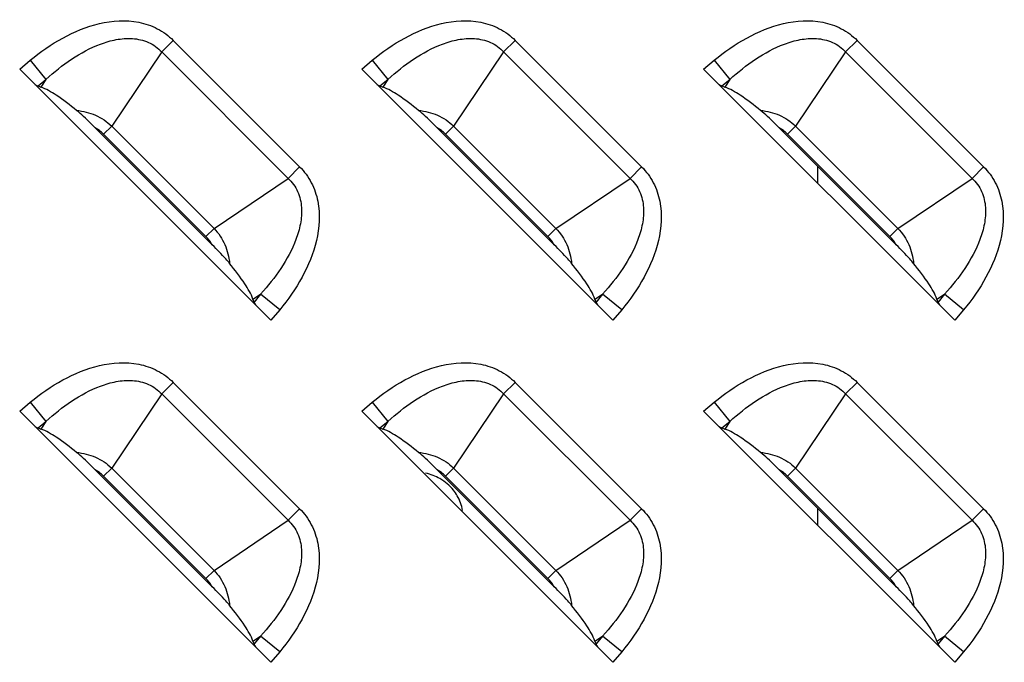
# Model space of a CAD drawing. Units: millimetres. Extents: x 0 to 1134, y 0 to 804.
# Drawn here: x 1057 to 1069, y 333 to 340 of the extents above; entities that cross this region are included whole.
import ezdxf

# ---------------------------------------------------------------- set-up
doc = ezdxf.new("R2010")
doc.units = ezdxf.units.MM
doc.header["$LTSCALE"] = 65.395
doc.layers.add('7_ALL_FEATURES', color=7, linetype='CONTINUOUS')

msp = doc.modelspace()

# ---------------------------------------------------------------- linework, layer by layer
at = {"layer": '7_ALL_FEATURES', "color": 9, "linetype": 'Continuous'}
for p, q in [((1059.0705, 339.8314), (1058.939, 339.6999)), ((1059.0705, 339.8314), (1060.5125, 338.3894)), ((1062.9705, 339.8314), (1062.839, 339.6999)), ((1062.9705, 339.8314), (1064.4125, 338.3894)), ((1066.8705, 339.8314), (1066.739, 339.6999)), ((1066.8705, 339.8314), (1068.3125, 338.3894)), ((1058.939, 339.6999), (1058.3687, 338.8546)), ((1058.939, 339.6999), (1060.381, 338.2579)), ((1062.839, 339.6999), (1062.2687, 338.8546)), ((1062.839, 339.6999), (1064.281, 338.2579)), ((1066.739, 339.6999), (1066.1687, 338.8546)), ((1066.739, 339.6999), (1068.181, 338.2579)), ((1057.3198, 339.5043), (1057.4397, 339.6038)), ((1057.4397, 339.6038), (1057.6197, 339.3867)), ((1061.2198, 339.5043), (1061.3397, 339.6038)), ((1061.3397, 339.6038), (1061.5197, 339.3867)), ((1065.1198, 339.5043), (1065.2397, 339.6038)), ((1065.2397, 339.6038), (1065.4197, 339.3867)), ((1057.5287, 339.3111), (1057.6197, 339.3867)), ((1057.6197, 339.3867), (1057.5608, 339.2994)), ((1061.4287, 339.3111), (1061.5197, 339.3867)), ((1061.5197, 339.3867), (1061.4608, 339.2994)), ((1065.3287, 339.3111), (1065.4197, 339.3867)), ((1065.4197, 339.3867), (1065.3608, 339.2994)), ((1058.2767, 338.7626), (1058.3687, 338.8546)), ((1058.3687, 338.8546), (1059.5357, 337.6876)), ((1062.1767, 338.7626), (1062.2687, 338.8546)), ((1062.2687, 338.8546), (1063.4357, 337.6876)), ((1066.0767, 338.7626), (1066.1687, 338.8546)), ((1066.1687, 338.8546), (1067.3357, 337.6876)), ((1058.2767, 338.7626), (1059.4437, 337.5956)), ((1062.1767, 338.7626), (1063.3437, 337.5956)), ((1066.0767, 338.7626), (1067.2437, 337.5956)), ((1060.5125, 338.3894), (1060.381, 338.2579)), ((1064.4125, 338.3894), (1064.281, 338.2579)), ((1068.3125, 338.3894), (1068.181, 338.2579)), ((1059.5357, 337.6876), (1060.381, 338.2579)), ((1063.4357, 337.6876), (1064.281, 338.2579)), ((1067.3357, 337.6876), (1068.181, 338.2579)), ((1059.4437, 337.5956), (1059.5357, 337.6876)), ((1063.3437, 337.5956), (1063.4357, 337.6876)), ((1067.2437, 337.5956), (1067.3357, 337.6876)), ((1059.9804, 336.8797), (1060.0678, 336.9387)), ((1060.0678, 336.9387), (1059.9922, 336.8476)), ((1060.2848, 336.7586), (1060.0678, 336.9387)), ((1063.8804, 336.8797), (1063.9678, 336.9387)), ((1063.9678, 336.9387), (1063.8922, 336.8476)), ((1064.1848, 336.7586), (1063.9678, 336.9387)), ((1067.7804, 336.8797), (1067.8678, 336.9387)), ((1067.8678, 336.9387), (1067.7922, 336.8476)), ((1068.0848, 336.7586), (1067.8678, 336.9387)), ((1060.2848, 336.7586), (1060.1854, 336.6387)), ((1064.1848, 336.7586), (1064.0854, 336.6387)), ((1068.0848, 336.7586), (1067.9854, 336.6387)), ((1059.0705, 335.9314), (1058.939, 335.7999)), ((1059.0705, 335.9314), (1060.5125, 334.4894)), ((1062.9705, 335.9314), (1062.839, 335.7999)), ((1062.9705, 335.9314), (1064.4125, 334.4894)), ((1066.8705, 335.9314), (1066.739, 335.7999)), ((1066.8705, 335.9314), (1068.3125, 334.4894)), ((1058.939, 335.7999), (1058.3687, 334.9546)), ((1058.939, 335.7999), (1060.381, 334.3579)), ((1062.839, 335.7999), (1062.2687, 334.9546)), ((1062.839, 335.7999), (1064.281, 334.3579)), ((1066.739, 335.7999), (1066.1687, 334.9546)), ((1066.739, 335.7999), (1068.181, 334.3579)), ((1057.3198, 335.6043), (1057.4397, 335.7038)), ((1057.4397, 335.7038), (1057.6197, 335.4867)), ((1061.2198, 335.6043), (1061.3397, 335.7038)), ((1061.3397, 335.7038), (1061.5197, 335.4867)), ((1065.1198, 335.6043), (1065.2397, 335.7038)), ((1065.2397, 335.7038), (1065.4197, 335.4867)), ((1057.5287, 335.4111), (1057.6197, 335.4867)), ((1057.6197, 335.4867), (1057.5608, 335.3994)), ((1061.4287, 335.4111), (1061.5197, 335.4867)), ((1061.5197, 335.4867), (1061.4608, 335.3994)), ((1065.3287, 335.4111), (1065.4197, 335.4867)), ((1065.4197, 335.4867), (1065.3608, 335.3994)), ((1058.2767, 334.8626), (1058.3687, 334.9546)), ((1058.3687, 334.9546), (1059.5357, 333.7876)), ((1062.1767, 334.8626), (1062.2687, 334.9546)), ((1062.2687, 334.9546), (1063.4357, 333.7876)), ((1066.0767, 334.8626), (1066.1687, 334.9546)), ((1066.1687, 334.9546), (1067.3357, 333.7876)), ((1058.2767, 334.8626), (1059.4437, 333.6956)), ((1062.1767, 334.8626), (1063.3437, 333.6956)), ((1066.0767, 334.8626), (1067.2437, 333.6956)), ((1060.5125, 334.4894), (1060.381, 334.3579)), ((1064.4125, 334.4894), (1064.281, 334.3579)), ((1068.3125, 334.4894), (1068.181, 334.3579)), ((1059.5357, 333.7876), (1060.381, 334.3579)), ((1063.4357, 333.7876), (1064.281, 334.3579)), ((1067.3357, 333.7876), (1068.181, 334.3579)), ((1059.4437, 333.6956), (1059.5357, 333.7876)), ((1063.3437, 333.6956), (1063.4357, 333.7876)), ((1067.2437, 333.6956), (1067.3357, 333.7876)), ((1059.9804, 332.9797), (1060.0678, 333.0387)), ((1060.0678, 333.0387), (1059.9922, 332.9476)), ((1060.2848, 332.8586), (1060.0678, 333.0387)), ((1063.8804, 332.9797), (1063.9678, 333.0387)), ((1063.9678, 333.0387), (1063.8922, 332.9476)), ((1064.1848, 332.8586), (1063.9678, 333.0387)), ((1067.7804, 332.9797), (1067.8678, 333.0387)), ((1067.8678, 333.0387), (1067.7922, 332.9476)), ((1068.0848, 332.8586), (1067.8678, 333.0387)), ((1060.2848, 332.8586), (1060.1854, 332.7387)), ((1064.1848, 332.8586), (1064.0854, 332.7387)), ((1068.0848, 332.8586), (1067.9854, 332.7387))]:
    msp.add_line(p, q, dxfattribs=at)
at = {"layer": '7_ALL_FEATURES', "color": 7, "linetype": 'Continuous'}
for p, q in [((1060.1854, 336.6387), (1057.3198, 339.5043)), ((1064.0854, 336.6387), (1061.2198, 339.5043)), ((1067.9854, 336.6387), (1065.1198, 339.5043)), ((1057.5287, 339.3111), (1057.5608, 339.2994)), ((1061.4287, 339.3111), (1061.4608, 339.2994)), ((1065.3287, 339.3111), (1065.3608, 339.2994)), ((1059.5165, 337.4985), (1058.1795, 338.8354)), ((1063.4165, 337.4985), (1062.0795, 338.8354)), ((1067.3165, 337.4985), (1065.9795, 338.8354)), ((1059.9922, 336.8476), (1059.9804, 336.8797)), ((1063.8922, 336.8476), (1063.8804, 336.8797)), ((1067.7922, 336.8476), (1067.7804, 336.8797)), ((1060.1854, 332.7387), (1057.3198, 335.6043)), ((1064.0854, 332.7387), (1061.2198, 335.6043)), ((1067.9854, 332.7387), (1065.1198, 335.6043)), ((1057.5287, 335.4111), (1057.5608, 335.3994)), ((1061.4287, 335.4111), (1061.4608, 335.3994)), ((1065.3287, 335.4111), (1065.3608, 335.3994)), ((1059.5165, 333.5985), (1058.1795, 334.9354)), ((1063.4165, 333.5985), (1062.0795, 334.9354)), ((1067.3165, 333.5985), (1065.9795, 334.9354)), ((1059.9922, 332.9476), (1059.9804, 332.9797)), ((1063.8922, 332.9476), (1063.8804, 332.9797)), ((1067.7922, 332.9476), (1067.7804, 332.9797))]:
    msp.add_line(p, q, dxfattribs=at)
at = {"layer": '7_ALL_FEATURES', "color": 6, "linetype": 'Continuous'}
for p, q in [((1066.4188, 338.3962), (1066.4188, 338.2054)), ((1066.4188, 334.4962), (1066.4188, 334.3054))]:
    msp.add_line(p, q, dxfattribs=at)
at = {"layer": '7_ALL_FEATURES', "color": 9, "linetype": 'Continuous'}
for centre, start, end in [((1057.9737, 338.4596), 45.00417, 61.29289), ((1061.8737, 338.4596), 45.00417, 61.29289), ((1065.7737, 338.4596), 45.00417, 61.29289), ((1059.1407, 337.2927), 28.7067, 44.99623), ((1063.0407, 337.2927), 28.7067, 44.99623), ((1066.9407, 337.2927), 28.7067, 44.99623), ((1057.9737, 334.5596), 45.00417, 61.29289), ((1061.8737, 334.5596), 45.00417, 61.29289), ((1065.7737, 334.5596), 45.00417, 61.29289), ((1059.1407, 333.3927), 28.7067, 44.99623), ((1063.0407, 333.3927), 28.7067, 44.99623), ((1066.9407, 333.3927), 28.7067, 44.99623)]:
    msp.add_arc(centre, 0.4284, start, end, dxfattribs=at)
at = {"layer": '7_ALL_FEATURES', "color": 7, "linetype": 'Continuous'}
msp.add_arc((1061.8716, 334.3876), 0.5048, 29.66971, 38.51086, dxfattribs=at)
for centre, major_axis, start_param, end_param in [((1057.3423, 339.523), (0.2137, -0.2124), -0.5992283, -0.3645453), ((1061.2423, 339.523), (0.2137, -0.2124), -0.5992283, -0.3645453), ((1065.1423, 339.523), (0.2137, -0.2124), -0.5992283, -0.3645453), ((1060.2041, 336.6612), (-0.2124, 0.2137), 0.3645453, 0.5992283), ((1064.1041, 336.6612), (-0.2124, 0.2137), 0.3645453, 0.5992283), ((1068.0041, 336.6612), (-0.2124, 0.2137), 0.3645453, 0.5992283), ((1057.3423, 335.623), (0.2137, -0.2124), -0.5992283, -0.3645453), ((1061.2423, 335.623), (0.2137, -0.2124), -0.5992283, -0.3645453), ((1065.1423, 335.623), (0.2137, -0.2124), -0.5992283, -0.3645453), ((1060.2041, 332.7612), (-0.2124, 0.2137), 0.3645453, 0.5992283), ((1064.1041, 332.7612), (-0.2124, 0.2137), 0.3645453, 0.5992283), ((1068.0041, 332.7612), (-0.2124, 0.2137), 0.3645453, 0.5992283)]:
    msp.add_ellipse(centre, major_axis=major_axis, ratio=0.1755193, start_param=start_param, end_param=end_param, dxfattribs=at)
at = {"layer": '7_ALL_FEATURES', "color": 9, "linetype": 'Continuous'}
for points, knots in [([(1057.4397, 339.6038), (1057.5552, 339.6996), (1057.8031, 339.8723), (1058.2215, 340.0464), (1058.6076, 340.0724), (1058.8946, 339.9749), (1059.0175, 339.8843), (1059.0705, 339.8314)], [0, 0, 0, 0, 0.2505824, 0.5008076, 0.7499046, 0.8749767, 1, 1, 1, 1]), ([(1061.3397, 339.6038), (1061.4552, 339.6996), (1061.7031, 339.8723), (1062.1215, 340.0464), (1062.5076, 340.0724), (1062.7946, 339.9749), (1062.9175, 339.8843), (1062.9705, 339.8314)], [0, 0, 0, 0, 0.2505824, 0.5008076, 0.7499046, 0.8749767, 1, 1, 1, 1]), ([(1065.2397, 339.6038), (1065.3552, 339.6996), (1065.6031, 339.8723), (1066.0215, 340.0464), (1066.4076, 340.0724), (1066.6946, 339.9749), (1066.8175, 339.8843), (1066.8705, 339.8314)], [0, 0, 0, 0, 0.2505824, 0.5008076, 0.7499046, 0.8749767, 1, 1, 1, 1]), ([(1057.6197, 339.3867), (1057.7113, 339.4702), (1057.9054, 339.6254), (1058.18, 339.7756), (1058.4191, 339.8459), (1058.6067, 339.8614), (1058.7926, 339.8206), (1058.8968, 339.7455), (1058.939, 339.6999)], [0, 0, 0, 0, 0.2496502, 0.4993147, 0.6244686, 0.749687, 0.8748764, 1, 1, 1, 1]), ([(1061.5197, 339.3867), (1061.6113, 339.4702), (1061.8054, 339.6254), (1062.08, 339.7756), (1062.3191, 339.8459), (1062.5067, 339.8614), (1062.6926, 339.8206), (1062.7968, 339.7455), (1062.839, 339.6999)], [0, 0, 0, 0, 0.2496502, 0.4993147, 0.6244686, 0.749687, 0.8748764, 1, 1, 1, 1]), ([(1065.4197, 339.3867), (1065.5113, 339.4702), (1065.7054, 339.6254), (1065.98, 339.7756), (1066.2191, 339.8459), (1066.4067, 339.8614), (1066.5926, 339.8206), (1066.6968, 339.7455), (1066.739, 339.6999)], [0, 0, 0, 0, 0.2496502, 0.4993147, 0.6244686, 0.749687, 0.8748764, 1, 1, 1, 1]), ([(1057.9682, 339.033), (1058.0419, 339.0258), (1058.1885, 338.9895), (1058.3149, 338.9056), (1058.3687, 338.8546)], [0, 0, 0, 0, 0.4999448, 1, 1, 1, 1]), ([(1061.8682, 339.033), (1061.9419, 339.0258), (1062.0885, 338.9895), (1062.2149, 338.9056), (1062.2687, 338.8546)], [0, 0, 0, 0, 0.4999448, 1, 1, 1, 1]), ([(1065.7682, 339.033), (1065.8419, 339.0258), (1065.9885, 338.9895), (1066.1149, 338.9056), (1066.1687, 338.8546)], [0, 0, 0, 0, 0.4999448, 1, 1, 1, 1]), ([(1060.5125, 338.3894), (1060.5654, 338.3364), (1060.656, 338.2136), (1060.7535, 337.9266), (1060.7275, 337.5404), (1060.5534, 337.122), (1060.3807, 336.8741), (1060.2848, 336.7586)], [0, 0, 0, 0, 0.1250234, 0.2500955, 0.4991926, 0.7494177, 1, 1, 1, 1]), ([(1064.4125, 338.3894), (1064.4654, 338.3364), (1064.556, 338.2136), (1064.6535, 337.9266), (1064.6275, 337.5404), (1064.4534, 337.122), (1064.2807, 336.8741), (1064.1848, 336.7586)], [0, 0, 0, 0, 0.1250234, 0.2500955, 0.4991926, 0.7494177, 1, 1, 1, 1]), ([(1068.3125, 338.3894), (1068.3654, 338.3364), (1068.456, 338.2136), (1068.5535, 337.9266), (1068.5275, 337.5404), (1068.3534, 337.122), (1068.1807, 336.8741), (1068.0848, 336.7586)], [0, 0, 0, 0, 0.1250234, 0.2500955, 0.4991926, 0.7494177, 1, 1, 1, 1]), ([(1060.381, 338.2579), (1060.4266, 338.2158), (1060.5016, 338.1115), (1060.5425, 337.9256), (1060.527, 337.738), (1060.4566, 337.4989), (1060.3065, 337.2244), (1060.1513, 337.0302), (1060.0678, 336.9387)], [0, 0, 0, 0, 0.1251237, 0.2503131, 0.3755315, 0.5006855, 0.7503499, 1, 1, 1, 1]), ([(1064.281, 338.2579), (1064.3266, 338.2158), (1064.4016, 338.1115), (1064.4425, 337.9256), (1064.427, 337.738), (1064.3566, 337.4989), (1064.2065, 337.2244), (1064.0513, 337.0302), (1063.9678, 336.9387)], [0, 0, 0, 0, 0.1251237, 0.2503131, 0.3755315, 0.5006855, 0.7503499, 1, 1, 1, 1]), ([(1068.181, 338.2579), (1068.2266, 338.2158), (1068.3016, 338.1115), (1068.3425, 337.9256), (1068.327, 337.738), (1068.2566, 337.4989), (1068.1065, 337.2244), (1067.9513, 337.0302), (1067.8678, 336.9387)], [0, 0, 0, 0, 0.1251237, 0.2503131, 0.3755315, 0.5006855, 0.7503499, 1, 1, 1, 1]), ([(1059.5357, 337.6876), (1059.5866, 337.6338), (1059.6705, 337.5074), (1059.7068, 337.3608), (1059.7141, 337.2871)], [0, 0, 0, 0, 0.5000405, 1, 1, 1, 1]), ([(1063.4357, 337.6876), (1063.4866, 337.6338), (1063.5705, 337.5074), (1063.6068, 337.3608), (1063.6141, 337.2871)], [0, 0, 0, 0, 0.5000405, 1, 1, 1, 1]), ([(1067.3357, 337.6876), (1067.3866, 337.6338), (1067.4705, 337.5074), (1067.5068, 337.3608), (1067.5141, 337.2871)], [0, 0, 0, 0, 0.5000405, 1, 1, 1, 1]), ([(1057.4397, 335.7038), (1057.5552, 335.7996), (1057.8031, 335.9723), (1058.2215, 336.1464), (1058.6076, 336.1724), (1058.8946, 336.0749), (1059.0175, 335.9843), (1059.0705, 335.9314)], [0, 0, 0, 0, 0.2505824, 0.5008076, 0.7499046, 0.8749767, 1, 1, 1, 1]), ([(1061.3397, 335.7038), (1061.4552, 335.7996), (1061.7031, 335.9723), (1062.1215, 336.1464), (1062.5076, 336.1724), (1062.7946, 336.0749), (1062.9175, 335.9843), (1062.9705, 335.9314)], [0, 0, 0, 0, 0.2505824, 0.5008076, 0.7499046, 0.8749767, 1, 1, 1, 1]), ([(1065.2397, 335.7038), (1065.3552, 335.7996), (1065.6031, 335.9723), (1066.0215, 336.1464), (1066.4076, 336.1724), (1066.6946, 336.0749), (1066.8175, 335.9843), (1066.8705, 335.9314)], [0, 0, 0, 0, 0.2505824, 0.5008076, 0.7499046, 0.8749767, 1, 1, 1, 1]), ([(1057.6197, 335.4867), (1057.7113, 335.5702), (1057.9054, 335.7254), (1058.18, 335.8756), (1058.4191, 335.9459), (1058.6067, 335.9614), (1058.7926, 335.9206), (1058.8968, 335.8455), (1058.939, 335.7999)], [0, 0, 0, 0, 0.2496502, 0.4993147, 0.6244686, 0.749687, 0.8748764, 1, 1, 1, 1]), ([(1061.5197, 335.4867), (1061.6113, 335.5702), (1061.8054, 335.7254), (1062.08, 335.8756), (1062.3191, 335.9459), (1062.5067, 335.9614), (1062.6926, 335.9206), (1062.7968, 335.8455), (1062.839, 335.7999)], [0, 0, 0, 0, 0.2496502, 0.4993147, 0.6244686, 0.749687, 0.8748764, 1, 1, 1, 1]), ([(1065.4197, 335.4867), (1065.5113, 335.5702), (1065.7054, 335.7254), (1065.98, 335.8756), (1066.2191, 335.9459), (1066.4067, 335.9614), (1066.5926, 335.9206), (1066.6968, 335.8455), (1066.739, 335.7999)], [0, 0, 0, 0, 0.2496502, 0.4993147, 0.6244686, 0.749687, 0.8748764, 1, 1, 1, 1]), ([(1057.9682, 335.133), (1058.0419, 335.1258), (1058.1885, 335.0895), (1058.3149, 335.0056), (1058.3687, 334.9546)], [0, 0, 0, 0, 0.4999448, 1, 1, 1, 1]), ([(1061.8682, 335.133), (1061.9419, 335.1258), (1062.0885, 335.0895), (1062.2149, 335.0056), (1062.2687, 334.9546)], [0, 0, 0, 0, 0.4999448, 1, 1, 1, 1]), ([(1065.7682, 335.133), (1065.8419, 335.1258), (1065.9885, 335.0895), (1066.1149, 335.0056), (1066.1687, 334.9546)], [0, 0, 0, 0, 0.4999448, 1, 1, 1, 1]), ([(1060.5125, 334.4894), (1060.5654, 334.4364), (1060.656, 334.3136), (1060.7535, 334.0266), (1060.7275, 333.6404), (1060.5534, 333.222), (1060.3807, 332.9741), (1060.2848, 332.8586)], [0, 0, 0, 0, 0.1250234, 0.2500955, 0.4991926, 0.7494177, 1, 1, 1, 1]), ([(1064.4125, 334.4894), (1064.4654, 334.4364), (1064.556, 334.3136), (1064.6535, 334.0266), (1064.6275, 333.6404), (1064.4534, 333.222), (1064.2807, 332.9741), (1064.1848, 332.8586)], [0, 0, 0, 0, 0.1250234, 0.2500955, 0.4991926, 0.7494177, 1, 1, 1, 1]), ([(1068.3125, 334.4894), (1068.3654, 334.4364), (1068.456, 334.3136), (1068.5535, 334.0266), (1068.5275, 333.6404), (1068.3534, 333.222), (1068.1807, 332.9741), (1068.0848, 332.8586)], [0, 0, 0, 0, 0.1250234, 0.2500955, 0.4991926, 0.7494177, 1, 1, 1, 1]), ([(1060.381, 334.3579), (1060.4266, 334.3158), (1060.5016, 334.2115), (1060.5425, 334.0256), (1060.527, 333.838), (1060.4566, 333.5989), (1060.3065, 333.3244), (1060.1513, 333.1302), (1060.0678, 333.0387)], [0, 0, 0, 0, 0.1251237, 0.2503131, 0.3755315, 0.5006855, 0.7503499, 1, 1, 1, 1]), ([(1064.281, 334.3579), (1064.3266, 334.3158), (1064.4016, 334.2115), (1064.4425, 334.0256), (1064.427, 333.838), (1064.3566, 333.5989), (1064.2065, 333.3244), (1064.0513, 333.1302), (1063.9678, 333.0387)], [0, 0, 0, 0, 0.1251237, 0.2503131, 0.3755315, 0.5006855, 0.7503499, 1, 1, 1, 1]), ([(1068.181, 334.3579), (1068.2266, 334.3158), (1068.3016, 334.2115), (1068.3425, 334.0256), (1068.327, 333.838), (1068.2566, 333.5989), (1068.1065, 333.3244), (1067.9513, 333.1302), (1067.8678, 333.0387)], [0, 0, 0, 0, 0.1251237, 0.2503131, 0.3755315, 0.5006855, 0.7503499, 1, 1, 1, 1]), ([(1059.5357, 333.7876), (1059.5866, 333.7338), (1059.6705, 333.6074), (1059.7068, 333.4608), (1059.7141, 333.3871)], [0, 0, 0, 0, 0.5000405, 1, 1, 1, 1]), ([(1063.4357, 333.7876), (1063.4866, 333.7338), (1063.5705, 333.6074), (1063.6068, 333.4608), (1063.6141, 333.3871)], [0, 0, 0, 0, 0.5000405, 1, 1, 1, 1]), ([(1067.3357, 333.7876), (1067.3866, 333.7338), (1067.4705, 333.6074), (1067.5068, 333.4608), (1067.5141, 333.3871)], [0, 0, 0, 0, 0.5000405, 1, 1, 1, 1])]:
    msp.add_open_spline(points, degree=3, knots=knots, dxfattribs=at)
at = {"layer": '7_ALL_FEATURES', "color": 7, "linetype": 'Continuous'}
for points, knots in [([(1057.9682, 339.033), (1057.8931, 339.0945), (1057.7635, 339.1923), (1057.6225, 339.2768), (1057.5608, 339.2994)], [0, 0, 0, 0, 0.596439, 1, 1, 1, 1]), ([(1061.8682, 339.033), (1061.7931, 339.0945), (1061.6635, 339.1923), (1061.5225, 339.2768), (1061.4608, 339.2994)], [0, 0, 0, 0, 0.596439, 1, 1, 1, 1]), ([(1065.7682, 339.033), (1065.6931, 339.0945), (1065.5635, 339.1923), (1065.4225, 339.2768), (1065.3608, 339.2994)], [0, 0, 0, 0, 0.596439, 1, 1, 1, 1]), ([(1058.1795, 338.8354), (1058.162, 338.853), (1058.0936, 338.9209), (1058.0236, 338.9876), (1057.9682, 339.033)], [0, 0, 0, 0, 0.2572721, 1, 1, 1, 1]), ([(1062.0795, 338.8354), (1062.062, 338.853), (1061.9936, 338.9209), (1061.9236, 338.9876), (1061.8682, 339.033)], [0, 0, 0, 0, 0.257272, 1, 1, 1, 1]), ([(1065.9795, 338.8354), (1065.962, 338.853), (1065.8936, 338.9209), (1065.8236, 338.9876), (1065.7682, 339.033)], [0, 0, 0, 0, 0.257272, 1, 1, 1, 1]), ([(1059.7141, 337.2871), (1059.6996, 337.3047), (1059.6365, 337.3777), (1059.5686, 337.4464), (1059.5165, 337.4985)], [0, 0, 0, 0, 0.2362976, 1, 1, 1, 1]), ([(1063.6141, 337.2871), (1063.5996, 337.3047), (1063.5365, 337.3777), (1063.4686, 337.4464), (1063.4165, 337.4985)], [0, 0, 0, 0, 0.2362976, 1, 1, 1, 1]), ([(1067.5141, 337.2871), (1067.4996, 337.3047), (1067.4365, 337.3777), (1067.3686, 337.4464), (1067.3165, 337.4985)], [0, 0, 0, 0, 0.2362976, 1, 1, 1, 1]), ([(1059.9804, 336.8797), (1059.9578, 336.9414), (1059.8734, 337.0824), (1059.7756, 337.212), (1059.7141, 337.2871)], [0, 0, 0, 0, 0.403561, 1, 1, 1, 1]), ([(1063.8804, 336.8797), (1063.8578, 336.9414), (1063.7734, 337.0824), (1063.6756, 337.212), (1063.6141, 337.2871)], [0, 0, 0, 0, 0.403561, 1, 1, 1, 1]), ([(1067.7804, 336.8797), (1067.7578, 336.9414), (1067.6734, 337.0824), (1067.5756, 337.212), (1067.5141, 337.2871)], [0, 0, 0, 0, 0.403561, 1, 1, 1, 1]), ([(1057.9682, 335.133), (1057.8931, 335.1945), (1057.7635, 335.2923), (1057.6225, 335.3768), (1057.5608, 335.3994)], [0, 0, 0, 0, 0.596439, 1, 1, 1, 1]), ([(1061.8682, 335.133), (1061.7931, 335.1945), (1061.6635, 335.2923), (1061.5225, 335.3768), (1061.4608, 335.3994)], [0, 0, 0, 0, 0.596439, 1, 1, 1, 1]), ([(1065.7682, 335.133), (1065.6931, 335.1945), (1065.5635, 335.2923), (1065.4225, 335.3768), (1065.3608, 335.3994)], [0, 0, 0, 0, 0.596439, 1, 1, 1, 1]), ([(1058.1795, 334.9354), (1058.162, 334.953), (1058.0936, 335.0209), (1058.0236, 335.0876), (1057.9682, 335.133)], [0, 0, 0, 0, 0.2572721, 1, 1, 1, 1]), ([(1062.0795, 334.9354), (1062.062, 334.953), (1061.9936, 335.0209), (1061.9236, 335.0876), (1061.8682, 335.133)], [0, 0, 0, 0, 0.257272, 1, 1, 1, 1]), ([(1065.9795, 334.9354), (1065.962, 334.953), (1065.8936, 335.0209), (1065.8236, 335.0876), (1065.7682, 335.133)], [0, 0, 0, 0, 0.257272, 1, 1, 1, 1]), ([(1059.7141, 333.3871), (1059.6996, 333.4047), (1059.6365, 333.4777), (1059.5686, 333.5464), (1059.5165, 333.5985)], [0, 0, 0, 0, 0.2362976, 1, 1, 1, 1]), ([(1063.6141, 333.3871), (1063.5996, 333.4047), (1063.5365, 333.4777), (1063.4686, 333.5464), (1063.4165, 333.5985)], [0, 0, 0, 0, 0.2362976, 1, 1, 1, 1]), ([(1067.5141, 333.3871), (1067.4996, 333.4047), (1067.4365, 333.4777), (1067.3686, 333.5464), (1067.3165, 333.5985)], [0, 0, 0, 0, 0.2362977, 1, 1, 1, 1]), ([(1059.9804, 332.9797), (1059.9578, 333.0414), (1059.8734, 333.1824), (1059.7756, 333.312), (1059.7141, 333.3871)], [0, 0, 0, 0, 0.403561, 1, 1, 1, 1]), ([(1063.8804, 332.9797), (1063.8578, 333.0414), (1063.7734, 333.1824), (1063.6756, 333.312), (1063.6141, 333.3871)], [0, 0, 0, 0, 0.403561, 1, 1, 1, 1]), ([(1067.7804, 332.9797), (1067.7578, 333.0414), (1067.6734, 333.1824), (1067.5756, 333.312), (1067.5141, 333.3871)], [0, 0, 0, 0, 0.403561, 1, 1, 1, 1])]:
    msp.add_open_spline(points, degree=3, knots=knots, dxfattribs=at)
for points in [[(1062.1128, 334.8336), (1062.0622, 334.8625), (1062.0063, 334.8834), (1061.9493, 334.8948)], [(1062.2666, 334.7019), (1062.2246, 334.7547), (1062.1714, 334.8001), (1062.1128, 334.8336)], [(1062.3711, 334.4713), (1062.3594, 334.5291), (1062.3394, 334.5862), (1062.3102, 334.6374)]]:
    msp.add_open_spline(points, degree=3, dxfattribs=at)

doc.saveas('drawing.dxf')
